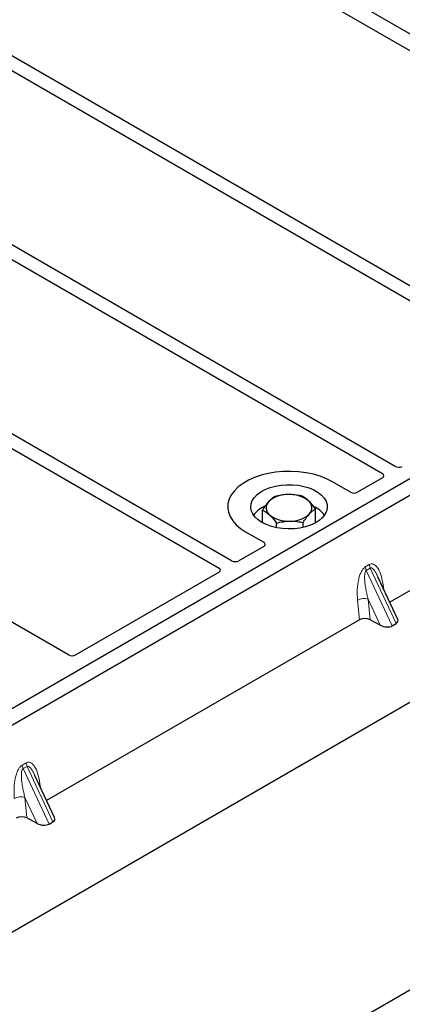
# Model space of a CAD drawing. Units: millimetres. Extents: x 0 to 420, y 0 to 297.
# Drawn here: x 362 to 367, y 159 to 172 of the extents above; entities that cross this region are included whole.
import ezdxf

# ---------------------------------------------------------------- set-up
doc = ezdxf.new("R2010")
doc.units = ezdxf.units.MM

msp = doc.modelspace()

# ---------------------------------------------------------------- linework, layer by layer
at = {"color": 7, "linetype": 'Continuous', "lineweight": 25}
for p, q in [((371.84363, 168.68328), (346.62349, 183.24256)), ((392.7094, 174.06115), (248.93102, 91.05966)), ((250.26274, 95.5841), (385.81186, 173.83494)), ((363.91166, 173.04461), (369.76991, 169.66271)), ((361.08945, 171.41501), (367.00737, 167.99866)), ((367.11202, 168.12874), (361.25444, 171.51025)), ((366.62883, 165.94485), (359.12133, 170.27884)), ((358.95634, 170.18359), (366.46384, 165.8496)), ((364.49573, 164.71343), (356.98823, 169.04742)), ((356.82324, 168.95217), (364.33074, 164.61819)), ((371.84363, 168.68328), (359.58712, 161.60775)), ((372.0322, 168.57443), (359.77568, 161.49889)), ((370.64212, 166.53025), (366.55928, 164.17328)), ((366.04582, 165.60788), (365.80966, 165.74422)), ((366.46412, 165.79547), (366.13918, 165.60788)), ((364.89779, 165.20938), (364.89779, 165.37486)), ((365.59015, 165.20938), (365.59015, 165.38946)), ((365.08183, 165.14461), (365.08183, 165.20544)), ((365.42801, 165.14927), (365.42801, 165.21274)), ((364.67828, 165.09109), (364.91445, 164.95476)), ((364.91445, 164.90086), (364.5895, 164.71327)), ((364.33102, 164.56405), (362.46222, 163.48522)), ((366.66368, 163.94999), (366.40365, 164.50611)), ((362.36886, 163.48522), (360.81231, 164.3838)), ((366.43541, 163.87374), (366.30352, 163.94572)), ((366.16378, 163.94496), (362.08093, 161.58798)), ((366.59096, 163.86553), (366.64295, 163.89555)), ((362.18533, 161.3647), (361.92531, 161.92081)), ((361.95707, 161.28844), (361.82518, 161.36042)), ((362.11262, 161.28024), (362.16461, 161.31025))]:
    msp.add_line(p, q, dxfattribs=at)
at = {"color": 8, "linetype": 'Continuous', "lineweight": 18}
for p, q in [((366.23983, 164.63312), (366.29182, 164.66314)), ((366.30499, 164.61835), (366.253, 164.58833)), ((366.59096, 163.86553), (366.253, 164.58833)), ((366.30499, 164.61835), (366.64295, 163.89555)), ((366.47298, 164.39449), (366.47947, 164.34397)), ((366.43541, 163.87374), (366.27702, 164.21248)), ((366.27702, 164.21248), (366.30352, 163.94572)), ((366.16378, 163.94496), (366.13832, 164.20129)), ((361.76148, 162.04783), (361.81348, 162.07784)), ((361.82665, 162.03305), (361.77465, 162.00304)), ((361.82665, 162.03305), (362.16461, 161.31025)), ((362.11262, 161.28024), (361.77465, 162.00304)), ((361.99464, 161.8092), (362.00112, 161.75867)), ((361.95707, 161.28844), (361.79868, 161.62719)), ((361.79868, 161.62719), (361.82518, 161.36042))]:
    msp.add_line(p, q, dxfattribs=at)
at = {"color": 7, "linetype": 'Continuous', "lineweight": 25, "flags": 128}
for points in [[(365.80966, 165.74422), (365.7343, 165.78257), (365.6512, 165.81517), (365.56169, 165.8415), (365.46716, 165.86114), (365.36912, 165.8738), (365.2691, 165.87925), (365.16868, 165.87743), (365.06946, 165.86836), (364.97298, 165.85218), (364.88078, 165.82915), (364.7943, 165.79962), (364.71492, 165.76408), (364.64388, 165.72307), (364.58231, 165.67724), (364.53116, 165.62732), (364.49127, 165.57409), (364.46324, 165.5184), (364.44752, 165.46111), (364.44436, 165.40315), (364.45382, 165.34541), (364.47574, 165.28881), (364.50977, 165.23424), (364.55538, 165.18256), (364.61185, 165.13459), (364.67828, 165.09109)], [(365.80966, 165.74422), (365.7343, 165.78257), (365.6512, 165.81517), (365.56169, 165.8415), (365.46716, 165.86114), (365.36912, 165.8738), (365.2691, 165.87925), (365.16868, 165.87743), (365.06946, 165.86836), (364.97298, 165.85218), (364.88078, 165.82915), (364.7943, 165.79962), (364.71492, 165.76408), (364.64388, 165.72307), (364.58231, 165.67724), (364.53116, 165.62732), (364.49127, 165.57409), (364.46324, 165.5184), (364.44752, 165.46111), (364.44436, 165.40315), (364.45382, 165.34541), (364.47574, 165.28881), (364.50977, 165.23424), (364.55538, 165.18256), (364.61185, 165.13459), (364.67828, 165.09109)], [(364.89042, 165.21355), (364.84059, 165.2471), (364.80022, 165.28464), (364.77025, 165.32531), (364.75138, 165.36813), (364.74406, 165.41212), (364.74846, 165.45624), (364.76447, 165.49945), (364.79172, 165.54075), (364.82957, 165.57916), (364.87713, 165.61379), (364.9333, 165.64381), (364.99674, 165.66854), (365.06598, 165.68739), (365.13939, 165.69991), (365.21525, 165.70582), (365.29179, 165.70497), (365.3672, 165.69739), (365.43973, 165.68325), (365.50766, 165.66289), (365.56942, 165.63678), (365.62355, 165.60553), (365.66878, 165.56988), (365.70406, 165.53066), (365.72855, 165.48879), (365.74168, 165.44526), (365.74314, 165.40107), (365.73291, 165.35728), (365.71122, 165.3149), (365.67857, 165.27493), (365.63574, 165.2383), (365.58372, 165.20588), (365.52374, 165.17842), (365.45721, 165.15657), (365.38567, 165.14084), (365.31082, 165.1316), (365.23439, 165.12906), (365.15819, 165.13329), (365.08401, 165.14418), (365.01357, 165.16148), (364.94853, 165.18479), (364.89042, 165.21355)]]:
    msp.add_lwpolyline(points, dxfattribs=at)
at = {"color": 8, "linetype": 'Continuous', "lineweight": 18, "flags": 128}
for points in [[(366.46013, 164.38532), (366.46078, 164.38587), (366.47298, 164.39449)], [(361.98179, 161.80002), (361.98244, 161.80058), (361.99464, 161.8092)]]:
    msp.add_lwpolyline(points, dxfattribs=at)
at = {"color": 7, "linetype": 'Continuous', "lineweight": 25}
for centre, radius, start, end in [((365.22057, 165.21447), 0.36286, 88.033535, 131.768709), ((365.25881, 165.1874), 0.39057, 52.210948, 93.785601), ((365.42794, 165.40473), 0.11518, 314.786809, 52.453832), ((365.07027, 165.08992), 0.36281, 112.843946, 142.898322), ((365.06, 165.40336), 0.11518, 134.786809, 232.453832), ((365.42797, 165.10094), 0.34797, 36.677266, 65.328918), ((365.22913, 165.62069), 0.39057, 232.210948, 273.785601), ((365.26737, 165.59362), 0.36286, 268.033535, 311.768709)]:
    msp.add_arc(centre, radius, start, end, dxfattribs=at)
at = {"color": 8, "linetype": 'Continuous', "lineweight": 18}
for centre, radius, start, end in [((366.38493, 164.65146), 0.14626, 187.201049, 205.569547), ((366.43692, 164.68147), 0.14626, 187.201049, 205.569547), ((366.22112, 164.04009), 0.18122, 72.03349, 117.188958), ((361.90659, 162.06616), 0.14626, 187.201049, 205.569547), ((361.95858, 162.09618), 0.14626, 187.201049, 205.569547), ((361.74278, 161.4548), 0.18122, 72.03349, 117.188958)]:
    msp.add_arc(centre, radius, start, end, dxfattribs=at)
at = {"color": 7, "linetype": 'Continuous', "lineweight": 25}
for centre, major_axis, ratio, start_param, end_param in [((366.67558, 165.9725), (0.06671, -0.00035), 0.58431173, 3.93916949, 5.49783579), ((366.41595, 165.82262), (0.06753, -0.00034), 0.5703075, 5.50967628, 7.06834258), ((366.0925, 165.6359), (0.06667, 0), 0.5885797, 3.936676, 5.48810196), ((364.86592, 164.92781), (0.06797, 0), 0.56621236, 5.50747233, 7.05889829), ((364.28284, 164.5912), (0.06753, -0.00034), 0.5703075, 5.50967628, 7.06834258), ((364.54247, 164.74109), (0.06671, -0.00035), 0.58431173, 3.93916949, 5.49783579), ((366.23502, 163.90364), (0.10038, -0.00084), 0.57858637, 0.82458815, 2.36470515), ((366.555, 163.94632), (0.1123, -0.0202), 0.55151739, 5.70491011, 6.6549599), ((366.50301, 163.9163), (0.1123, -0.0202), 0.55151739, 4.16902037, 5.70491011), ((362.41554, 163.51323), (0.06667, 0), 0.5885797, 3.936676, 5.48810196), ((361.75668, 161.31835), (0.10038, -0.00084), 0.57858637, 0.82458815, 2.36470515), ((362.02467, 161.33101), (0.1123, -0.0202), 0.55151739, 4.16902037, 5.70491011), ((362.07666, 161.36103), (0.1123, -0.0202), 0.55151739, 5.70491011, 6.6549599)]:
    msp.add_ellipse(centre, major_axis=major_axis, ratio=ratio, start_param=start_param, end_param=end_param, dxfattribs=at)
for points, knots in [([(365.05993, 165.55159), (365.04676, 165.54335), (365.02019, 165.52673), (364.99272, 165.49906), (364.97886, 165.4851)], [0, 0, 0, 0, 0.495457963, 1, 1, 1, 1]), ([(365.23302, 165.57711), (365.22892, 165.577), (365.19785, 165.57615), (365.13927, 165.57013), (365.08654, 165.55781), (365.05993, 165.55159)], [0, 0, 0, 0, 0.07009003, 0.53078443, 1, 1, 1, 1]), ([(365.40611, 165.55888), (365.378, 165.56441), (365.32126, 165.57555), (365.26261, 165.57659), (365.23302, 165.57711)], [0, 0, 0, 0, 0.49545796, 1, 1, 1, 1]), ([(365.49813, 165.49605), (365.47309, 165.51624), (365.44194, 165.54137), (365.41199, 165.55601), (365.40611, 165.55888)], [0, 0, 0, 0, 0.803647298, 1, 1, 1, 1]), ([(365.59015, 165.38946), (365.56648, 165.42031), (365.53612, 165.45987), (365.50499, 165.48952), (365.49813, 165.49605)], [0, 0, 0, 0, 0.77963608, 1, 1, 1, 1]), ([(364.97886, 165.4851), (364.97694, 165.48298), (364.96239, 165.46692), (364.93495, 165.43224), (364.91025, 165.39411), (364.89779, 165.37486)], [0, 0, 0, 0, 0.07009003, 0.53078443, 1, 1, 1, 1]), ([(364.89779, 165.37486), (364.90367, 165.37199), (364.93362, 165.35735), (364.96478, 165.33222), (364.98981, 165.31203)], [0, 0, 0, 0, 0.1963527, 1, 1, 1, 1]), ([(365.50908, 165.32298), (365.511, 165.32505), (365.52555, 165.34071), (365.55299, 165.36584), (365.57769, 165.38154), (365.59015, 165.38946)], [0, 0, 0, 0, 0.070090032, 0.530784434, 1, 1, 1, 1]), ([(364.98981, 165.31203), (364.99667, 165.3055), (365.0278, 165.27585), (365.05816, 165.23629), (365.08183, 165.20544)], [0, 0, 0, 0, 0.22036392, 1, 1, 1, 1]), ([(365.08183, 165.20544), (365.10994, 165.21215), (365.16668, 165.22569), (365.22533, 165.2292), (365.25492, 165.23097)], [0, 0, 0, 0, 0.495457963, 1, 1, 1, 1]), ([(365.25492, 165.23097), (365.25902, 165.23103), (365.29009, 165.23149), (365.34867, 165.22795), (365.4014, 165.21784), (365.42801, 165.21274)], [0, 0, 0, 0, 0.070090032, 0.530784434, 1, 1, 1, 1]), ([(365.42801, 165.21274), (365.44118, 165.23321), (365.46775, 165.27451), (365.49522, 165.30673), (365.50908, 165.32298)], [0, 0, 0, 0, 0.49545796, 1, 1, 1, 1])]:
    msp.add_open_spline(points, degree=3, knots=knots, dxfattribs=at)
at = {"color": 8, "linetype": 'Continuous', "lineweight": 18}
for points, knots in [([(366.13832, 164.20129), (366.13568, 164.24622), (366.13054, 164.33394), (366.14469, 164.44806), (366.168, 164.52993), (366.18897, 164.57722), (366.21304, 164.61352), (366.23136, 164.62693), (366.23983, 164.63312)], [0, 0, 0, 0, 0.310985944, 0.607160601, 0.732624923, 0.838057459, 0.925229369, 1, 1, 1, 1]), ([(366.253, 164.58833), (366.25089, 164.58675), (366.24644, 164.58343), (366.23889, 164.57076), (366.23243, 164.54654), (366.22952, 164.50833), (366.23089, 164.46047), (366.23687, 164.40283), (366.24697, 164.3403), (366.26055, 164.27526), (366.27157, 164.23328), (366.27702, 164.21248)], [0, 0, 0, 0, 0.02332053, 0.04924062, 0.11530744, 0.21018812, 0.33714952, 0.47881666, 0.65536117, 0.8292081, 1, 1, 1, 1]), ([(366.29182, 164.66314), (366.30056, 164.66687), (366.31949, 164.67497), (366.34834, 164.66923), (366.37682, 164.65048), (366.41473, 164.60395), (366.45149, 164.51922), (366.4657, 164.43674), (366.47298, 164.39449)], [0, 0, 0, 0, 0.07477063, 0.16194254, 0.26737508, 0.3928394, 0.68901406, 1, 1, 1, 1]), ([(366.40359, 164.50608), (366.39649, 164.52069), (366.38278, 164.54894), (366.36076, 164.58409), (366.34009, 164.6087), (366.32368, 164.61971), (366.31209, 164.62133), (366.30727, 164.6193), (366.30499, 164.61835)], [0, 0, 0, 0, 0.28745525, 0.55577557, 0.75630466, 0.89593204, 0.95071277, 1, 1, 1, 1]), ([(361.65998, 161.616), (361.65734, 161.66093), (361.65219, 161.74865), (361.66635, 161.86277), (361.68965, 161.94463), (361.71062, 161.99193), (361.7347, 162.02822), (361.75302, 162.04164), (361.76148, 162.04783)], [0, 0, 0, 0, 0.31098594, 0.6071606, 0.73262492, 0.83805746, 0.92522937, 1, 1, 1, 1]), ([(361.81348, 162.07784), (361.82222, 162.08158), (361.84115, 162.08968), (361.87, 162.08393), (361.89848, 162.06519), (361.93639, 162.01866), (361.97315, 161.93393), (361.98736, 161.85145), (361.99464, 161.8092)], [0, 0, 0, 0, 0.07477063, 0.16194254, 0.26737508, 0.3928394, 0.68901406, 1, 1, 1, 1]), ([(361.92525, 161.92079), (361.91815, 161.9354), (361.90444, 161.96365), (361.88242, 161.99879), (361.86175, 162.0234), (361.84534, 162.03442), (361.83375, 162.03604), (361.82893, 162.03401), (361.82665, 162.03305)], [0, 0, 0, 0, 0.28745525, 0.55577557, 0.75630466, 0.89593204, 0.95071277, 1, 1, 1, 1]), ([(361.77465, 162.00304), (361.77255, 162.00146), (361.7681, 161.99814), (361.76055, 161.98547), (361.75408, 161.96125), (361.75117, 161.92303), (361.75255, 161.87518), (361.75853, 161.81754), (361.76862, 161.75501), (361.78221, 161.68996), (361.79322, 161.64799), (361.79868, 161.62719)], [0, 0, 0, 0, 0.02332053, 0.04924062, 0.11530744, 0.21018812, 0.33714952, 0.47881666, 0.65536117, 0.8292081, 1, 1, 1, 1])]:
    msp.add_open_spline(points, degree=3, knots=knots, dxfattribs=at)

doc.saveas('drawing.dxf')
